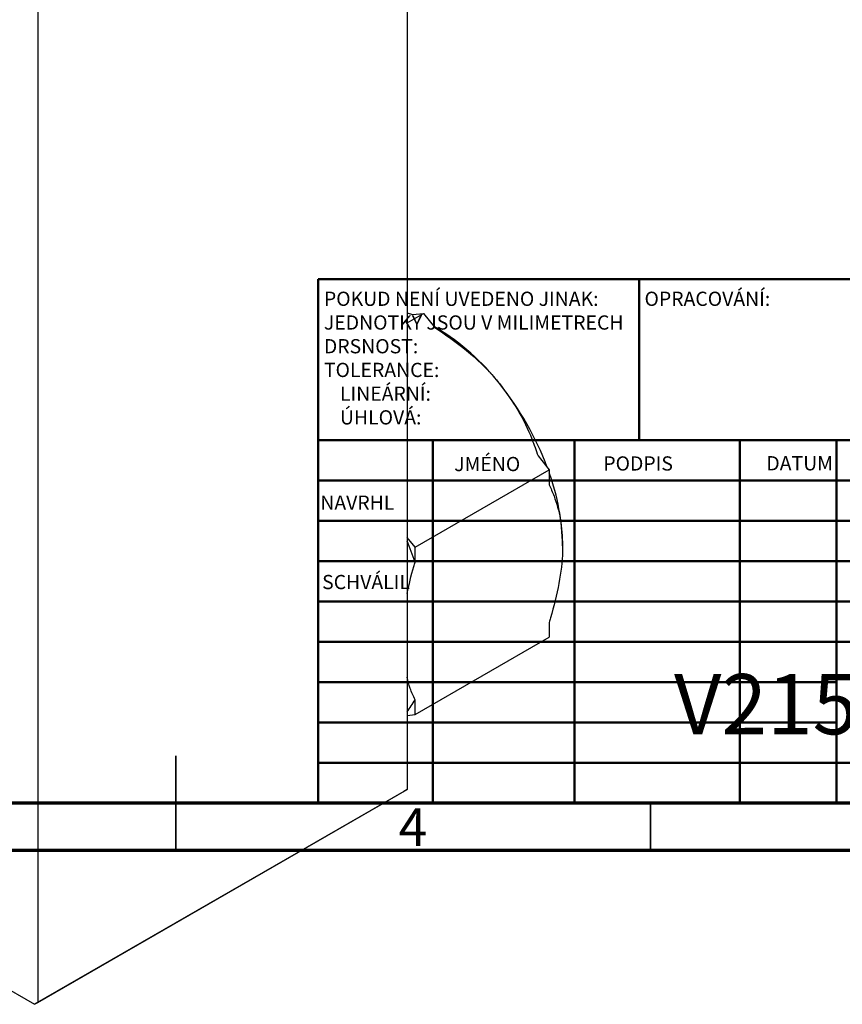
# Model space of a CAD drawing. Units: millimetres. Extents: x -44 to 461, y -85 to 318.
# Drawn here: x 199 to 285, y -11 to 93 of the extents above; entities that cross this region are included whole.
import ezdxf

# ---------------------------------------------------------------- set-up
doc = ezdxf.new("R2010")
doc.units = ezdxf.units.MM
doc.styles.add('SLDTEXTSTYLE0', font='TXT', dxfattribs={"width": 0.75})

# ---------------------------------------------------------------- blocks, each defined once
blk = doc.blocks.new('SW_NOTE_0_1')
at = {"color": 0, "linetype": 'Continuous', "lineweight": 0, "char_height": 1.5, "attachment_point": 1, "style": 'SLDTEXTSTYLE0'}
for s, insert in [('POKUD NENÍ UVEDENO JINAK:', (0, 1.93)), ('JEDNOTKY JSOU V MILIMETRECH', (0, -0.57)), ('DRSNOST:', (0, -3.07)), ('TOLERANCE:', (0, -5.57)), ('LINEÁRNÍ:', (1.69, -8.07)), ('ÚHLOVÁ:', (1.69, -10.57))]:
    blk.add_mtext(s, dxfattribs=dict(at, insert=insert))

msp = doc.modelspace()

# ---------------------------------------------------------------- linework, layer by layer
at = {"color": 7, "linetype": 'Continuous', "lineweight": 25}
for p, q in [((239.36, 145.37), (239.36, 11.45)), ((200.46, 122.93), (200.46, -11)), ((239.36, 61.68), (239.91, 61.51)), ((239.36, 60.62), (241.09, 61.62)), ((239.91, 61.51), (241.09, 61.62)), ((241.09, 61.62), (242.27, 60.15)), ((242.51, 60.06), (242.19, 60.25)), ((253.15, 46.61), (254.33, 45.15)), ((240.19, 36.98), (254.33, 45.15)), ((254.33, 45.15), (254.33, 43.57)), ((240.19, 36.98), (239.36, 38.02)), ((240.19, 35.41), (240.19, 36.98)), ((254.33, 29.06), (254.33, 27.49)), ((240.19, 19.33), (254.33, 27.49)), ((240.19, 19.33), (240.19, 20.9)), ((239.36, 19.25), (240.19, 19.33)), ((200.46, -11), (239.36, 11.45)), ((239.36, 11.45), (239, 11.24)), ((239, 11.24), (200.11, -11.2)), ((183.81, -1.8), (200.11, -11.2)), ((200.11, -11.2), (200.46, -11))]:
    msp.add_line(p, q, dxfattribs=at)
at = {"color": 7, "linetype": 'Continuous', "lineweight": 50}
for p, q in [((230, 65.25), (410, 65.25)), ((230, 65.25), (230, 10)), ((263.8, 48.25), (263.8, 65.25)), ((410, 48.25), (230, 48.25)), ((242.07, 48.25), (242.07, 10)), ((256.99, 48.25), (256.99, 10)), ((274.4, 48.25), (274.4, 10)), ((284.6, 10), (284.6, 48.25)), ((328.8, 44), (230, 44)), ((328.8, 39.75), (230, 39.75)), ((328.8, 35.5), (230, 35.5)), ((328.8, 31.25), (230, 31.25)), ((284.6, 27), (230, 27)), ((284.6, 27), (410, 27)), ((284.6, 22.75), (230, 22.75)), ((284.6, 18.5), (230, 18.5)), ((230, 14.25), (410, 14.25))]:
    msp.add_line(p, q, dxfattribs=at)
at = {"color": 7, "linetype": 'Continuous', "lineweight": 35}
for p, q in [((215, 5), (215, 15)), ((215, 10), (215, 5)), ((265, 10), (265, 5))]:
    msp.add_line(p, q, dxfattribs=at)
at = {"color": 7, "linetype": 'Continuous', "lineweight": 70}
for p, q in [((410, 10), (20, 10)), ((415, 5), (15, 5))]:
    msp.add_line(p, q, dxfattribs=at)
at = {"color": 7, "linetype": 'Continuous', "lineweight": 25}
for centre, radius, start, end in [((229.91, 39.2), 24.37, 37.9809, 58.8775), ((224.27, 34.25), 31.86, 20.4838, 38.7447), ((231.8, 36.71), 23.95, 1.019, 19.816), ((208.77, 24.96), 33.11, 18.3929, 22.5042), ((232.6, 24.96), 8.6, 321.7393, 331.844)]:
    msp.add_arc(centre, radius, start, end, dxfattribs=at)
for points, knots in [([(242.27, 60.15), (243.41, 59.37), (245.72, 57.79), (247.92, 55.66), (248.96, 54.39), (249.12, 54.2)], [0, 0, 0, 0, 0.450852, 0.915572, 1, 1, 1, 1]), ([(249.12, 54.2), (249.79, 53.28), (251.14, 51.43), (252.37, 48.83), (252.94, 47.21), (253.15, 46.61)], [0, 0, 0, 0, 0.380819, 0.773333, 1, 1, 1, 1]), ([(254.33, 43.57), (254.5, 43.18), (254.99, 42.07), (255.59, 40), (255.69, 38.1), (255.74, 37.13)], [0, 0, 0, 0, 0.215159, 0.602238, 1, 1, 1, 1]), ([(255.74, 37.13), (255.74, 36.94), (255.73, 35.67), (255.42, 33.15), (254.79, 30.6), (254.37, 29.22), (254.33, 29.06)], [0, 0, 0, 0, 0.079141, 0.504456, 0.944404, 1, 1, 1, 1]), ([(239.36, 32.1), (239.56, 33.05), (239.8, 34.14), (240.14, 35.26), (240.19, 35.41)], [0, 0, 0, 0, 0.860723, 1, 1, 1, 1]), ([(240.19, 20.9), (240, 21.29), (239.66, 22.02), (239.45, 22.88), (239.36, 23.28)], [0, 0, 0, 0, 0.532625, 1, 1, 1, 1])]:
    msp.add_open_spline(points, degree=3, knots=knots, dxfattribs=at)

# ---------------------------------------------------------------- block references
at = {"color": 7, "linetype": 'Continuous', "lineweight": 0}
msp.add_blockref('SW_NOTE_0_1', (230.59, 61.99), dxfattribs=at)

# ---------------------------------------------------------------- texts
at = {"color": 7, "linetype": 'Continuous', "lineweight": 0, "style": 'SLDTEXTSTYLE0'}
for s, insert, char_height, attachment_point in [('OPRACOVÁNÍ:', (264.37, 63.92), 1.5, 1), ('JMÉNO', (244.32, 46.5), 1.5, 1), ('PODPIS', (260.03, 46.56), 1.5, 1), ('DATUM', (277.21, 46.58), 1.5, 1), ('NAVRHL', (230.21, 42.43), 1.5, 1), ('SCHVÁLIL', (230.4, 34.06), 1.5, 1), ('V215CR_D 0b850c1fc9b53546b80c3676af5b0270', (364.55, 23.61), 6.35, 2), ('4', (239.96, 9.47), 3.97, 2)]:
    msp.add_mtext(s, dxfattribs=dict(at, insert=insert, char_height=char_height, attachment_point=attachment_point))

doc.saveas('drawing.dxf')
